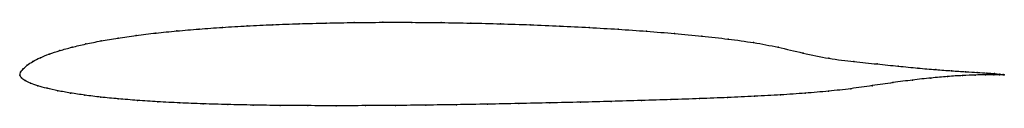
# Model space of a CAD drawing. Units: metres. Extents: x 0 to 1, y -0.03 to 0.05.
import ezdxf

# ---------------------------------------------------------------- set-up
doc = ezdxf.new("R2010")
doc.units = ezdxf.units.M

msp = doc.modelspace()

# ---------------------------------------------------------------- linework, layer by layer
at = {"color": 1}
msp.add_open_spline([(1, 0.0005), (1, 0.0004), (0.9975, 0.0008), (0.9902, 0.0017), (0.9827, 0.0022), (0.9729, 0.0028), (0.961, 0.0036), (0.9468, 0.0045), (0.9306, 0.0057), (0.9125, 0.0072), (0.8925, 0.0092), (0.8709, 0.0114), (0.8476, 0.0138), (0.8219, 0.0168), (0.7954, 0.0224), (0.7702, 0.0287), (0.7455, 0.0333), (0.7197, 0.0368), (0.6929, 0.0398), (0.6652, 0.0424), (0.6368, 0.0447), (0.6078, 0.0468), (0.5783, 0.0485), (0.5485, 0.05), (0.5184, 0.0513), (0.4882, 0.0523), (0.4579, 0.053), (0.4279, 0.0535), (0.398, 0.0538), (0.3686, 0.0538), (0.3396, 0.0536), (0.3112, 0.0531), (0.2835, 0.0523), (0.2567, 0.0514), (0.2307, 0.0501), (0.2057, 0.0487), (0.1819, 0.047), (0.1593, 0.045), (0.1379, 0.0429), (0.118, 0.0405), (0.0994, 0.0378), (0.0823, 0.0349), (0.0668, 0.0318), (0.0528, 0.0285), (0.0404, 0.0251), (0.0296, 0.0215), (0.0205, 0.0178), (0.013, 0.014), (0.0073, 0.0102), (0.0031, 0.0063), (0.0003, 0.0032), (0, -0.001), (-0.0003, 0.001), (0.0011, -0.0029), (0.0049, -0.0052), (0.0105, -0.0081), (0.018, -0.0107), (0.0273, -0.0133), (0.0384, -0.0158), (0.0512, -0.0181), (0.0658, -0.0203), (0.082, -0.0223), (0.0998, -0.024), (0.1191, -0.0256), (0.14, -0.027), (0.1623, -0.0281), (0.1859, -0.0291), (0.2109, -0.0298), (0.2369, -0.0304), (0.2641, -0.0307), (0.2923, -0.0309), (0.3213, -0.031), (0.351, -0.0309), (0.3814, -0.0307), (0.4123, -0.0304), (0.4436, -0.0299), (0.4751, -0.0294), (0.5067, -0.0288), (0.5383, -0.0281), (0.5697, -0.0274), (0.6008, -0.0266), (0.6314, -0.0257), (0.6614, -0.0248), (0.6907, -0.0238), (0.7191, -0.0227), (0.7465, -0.0214), (0.7729, -0.02), (0.798, -0.0183), (0.8217, -0.0163), (0.8442, -0.0138), (0.866, -0.0105), (0.887, -0.0075), (0.9071, -0.0048), (0.9257, -0.0028), (0.9428, -0.0012), (0.9578, -0.0003), (0.9708, 0.0002), (0.9814, 0.0005), (0.9897, 0.0005), (0.9977, 0.0005), (0.9999, 0.0005), (1, 0.0005)], degree=3, knots=[0, 0, 0, 0, 0.019802, 0.029703, 0.039604, 0.049505, 0.059406, 0.069307, 0.079208, 0.089109, 0.09901, 0.108911, 0.118812, 0.128713, 0.138614, 0.148515, 0.158416, 0.168317, 0.178218, 0.188119, 0.19802, 0.207921, 0.217822, 0.227723, 0.237624, 0.247525, 0.257426, 0.267327, 0.277228, 0.287129, 0.29703, 0.306931, 0.316832, 0.326733, 0.336634, 0.346535, 0.356436, 0.366337, 0.376238, 0.386139, 0.39604, 0.405941, 0.415842, 0.425743, 0.435644, 0.445545, 0.455446, 0.465347, 0.475248, 0.485149, 0.49505, 0.50495, 0.514851, 0.524752, 0.534653, 0.544554, 0.554455, 0.564356, 0.574257, 0.584158, 0.594059, 0.60396, 0.613861, 0.623762, 0.633663, 0.643564, 0.653465, 0.663366, 0.673267, 0.683168, 0.693069, 0.70297, 0.712871, 0.722772, 0.732673, 0.742574, 0.752475, 0.762376, 0.772277, 0.782178, 0.792079, 0.80198, 0.811881, 0.821782, 0.831683, 0.841584, 0.851485, 0.861386, 0.871287, 0.881188, 0.891089, 0.90099, 0.910891, 0.920792, 0.930693, 0.940594, 0.950495, 0.960396, 0.970297, 0.980198, 1, 1, 1, 1], dxfattribs=at)
for p in [(0.2309, 0.0501), (0.2568, 0.0513), (0.2837, 0.0523), (0.3113, 0.053), (0.3397, 0.0535), (0.3687, 0.0538), (0.3981, 0.0537), (0.4279, 0.0535), (0.458, 0.053), (0.4882, 0.0522), (0.5183, 0.0512), (0.1182, 0.0404), (0.1381, 0.0428), (0.1595, 0.045), (0.1821, 0.0469), (0.2059, 0.0486), (0.5484, 0.05), (0.5783, 0.0485), (0.6077, 0.0467), (0.6367, 0.0447), (0.6651, 0.0424), (0.067, 0.0318), (0.0826, 0.0349), (0.0997, 0.0378), (0.6928, 0.0398), (0.7196, 0.0367), (0.7453, 0.0331), (0.0299, 0.0215), (0.0407, 0.0251), (0.053, 0.0285), (0.7703, 0.0284), (0.7956, 0.0225), (0.0075, 0.0102), (0.0133, 0.014), (0.0208, 0.0178), (0.8217, 0.0172), (0.8472, 0.0139), (0.8707, 0.0115), (0, 0), (0, 0), (0.0007, 0.003), (0.0033, 0.0064), (0.8923, 0.0092), (0.9122, 0.0073), (0.9303, 0.0058), (0.9465, 0.0046), (0.9606, 0.0036), (0.9704, 0.0002), (0.9726, 0.0029), (0.981, 0.0004), (0.9823, 0.0022), (0.9893, 0.0005), (0.9899, 0.0017), (0.9952, 0.0005), (0.9953, 0.001), (0.9988, 0.0006), (0.9988, 0.0005), (1, 0.0005), (1, 0.0005), (0.0015, -0.0026), (0.0052, -0.0053), (0.0108, -0.008), (0.8869, -0.0075), (0.9068, -0.0049), (0.9255, -0.0029), (0.9424, -0.0013), (0.9575, -0.0003), (0.0183, -0.0107), (0.0276, -0.0133), (0.0387, -0.0158), (0.0515, -0.0181), (0.7727, -0.0199), (0.7978, -0.0183), (0.8215, -0.0163), (0.8441, -0.0137), (0.8658, -0.0106), (0.066, -0.0203), (0.0822, -0.0222), (0.1, -0.024), (0.1194, -0.0256), (0.1403, -0.0269), (0.1625, -0.0281), (0.1862, -0.029), (0.2111, -0.0298), (0.4436, -0.0299), (0.4751, -0.0294), (0.5067, -0.0288), (0.5383, -0.0281), (0.5696, -0.0274), (0.6007, -0.0266), (0.6313, -0.0257), (0.6613, -0.0248), (0.6905, -0.0238), (0.7189, -0.0226), (0.7464, -0.0213), (0.2371, -0.0303), (0.2643, -0.0307), (0.2924, -0.0309), (0.3214, -0.031), (0.3512, -0.0309), (0.3815, -0.0307), (0.4124, -0.0303)]:
    msp.add_point(p)

doc.saveas('drawing.dxf')
